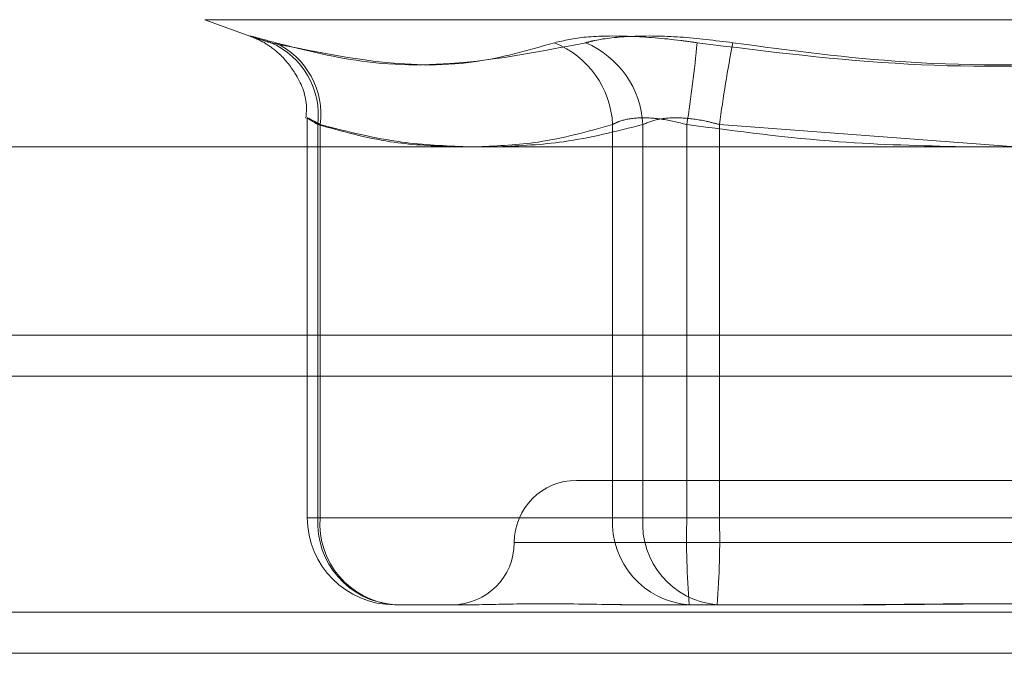
# Model space of a CAD drawing. Units: inches. Extents: x 0 to 23.4, y 0 to 16.5.
# Drawn here: x 7.9 to 8, y 3 to 3 of the extents above; entities that cross this region are included whole.
import ezdxf

# ---------------------------------------------------------------- set-up
doc = ezdxf.new("R2010")
doc.units = ezdxf.units.IN
doc.header["$MEASUREMENT"] = 0
doc.linetypes.add('HIDDEN', pattern=[0.07500000000000001, 0.05, -0.025])

msp = doc.modelspace()

# ---------------------------------------------------------------- linework, layer by layer
at = {"color": 7, "linetype": 'HIDDEN', "lineweight": 0}
for p, q in [((7.9524897592, 3.0325072029), (7.954571647, 3.0317494578)), ((7.9525022513, 3.0325072029), (8.0254447368, 3.0325072029)), ((7.9571202195, 3.0280445387), (7.9571202195, 3.0099863595)), ((7.9575973371, 3.0099863595), (7.9575973371, 3.0277655784)), ((7.9577003549, 3.0277655784), (7.9577003549, 3.0099863595)), ((7.9709226465, 3.0277655784), (7.9709226465, 3.0099863595)), ((7.9722913122, 3.0099863595), (7.9722913122, 3.0277655784)), ((7.974279519, 3.0099863595), (7.974279519, 3.0277655784)), ((7.9757512025, 3.0277655784), (7.9757512025, 3.0099863595)), ((7.9891516465, 3.0267603752), (7.9757512025, 3.0277655784)), ((3.3246081673, 3.0182399877), (8.149522453, 3.0182399877)), ((7.9692951949, 3.0116736486), (7.9692884547, 3.0116736486)), ((8.0086585334, 3.0116736486), (7.9692951949, 3.0116736486)), ((7.9577003549, 3.0099863595), (7.9571215676, 3.0099863595)), ((7.9709226465, 3.0099863595), (7.9575973371, 3.0099863595)), ((7.9577003549, 3.0099863595), (7.9722913122, 3.0099863595)), ((7.9709226465, 3.0099863595), (7.974279519, 3.0099863595)), ((7.9757512025, 3.0099863595), (7.9722913122, 3.0099863595)), ((8.0021957856, 3.0099863595), (7.974279519, 3.0099863595)), ((7.9757512025, 3.0099863595), (8.0036674692, 3.0099863595)), ((7.9664840093, 3.0088615001), (8.0112995271, 3.0088615001)), ((7.9644541633, 3.0060493516), (7.9610572274, 3.0060493516)), ((7.9722512487, 3.0060493516), (7.9712802577, 3.0060493516)), ((7.9756481847, 3.0060493516), (7.9722512487, 3.0060493516)), ((7.9821473997, 3.0060493516), (7.9756481847, 3.0060493516)), ((3.3246081673, 3.0057114163), (8.149522453, 3.0057114163)), ((8.149522453, 3.0038542734), (3.3246081673, 3.0038542734))]:
    msp.add_line(p, q, dxfattribs=at)
at = {"color": 7, "linetype": 'Continuous', "lineweight": 15}
for p, q in [((8.2833817604, 3.0267603752), (3.1837652277, 3.0267603752)), ((3.3246081673, 3.0163828449), (8.149522453, 3.0163828449)), ((8.149522453, 3.0038542734), (3.3246081673, 3.0038542734))]:
    msp.add_line(p, q, dxfattribs=at)
at = {"color": 8, "linetype": 'Continuous', "lineweight": 15}
msp.add_line((8.149522453, 3.0182399877), (7.7273995923, 3.0182399877), dxfattribs=at)
at = {"color": 7, "linetype": 'HIDDEN', "lineweight": 0}
for centre, radius, start, end in [((7.9540388507, 3.0281842578), 0.0035830318936107, 353.2896234244, 66.3019706067), ((7.9541666715, 3.0282360564), 0.0035648657636671, 352.4161858752, 64.9329074217), ((7.9667052002, 3.0275513785), 0.0042228822812556, 2.9074964835, 67.9417174975), ((7.9680360803, 3.027545132), 0.0042609382369564, 2.9656123249, 66.9247263458), ((7.9070058543, 3.0381330253), 0.0680678331410481, 351.2391517005, 354.3783364458), ((8.0444053755, 3.0183784229), 0.0692929589672551, 169.1136831376, 172.2141694571), ((7.9692884547, 3.0088615001), 0.0028121484814401, 90, 180), ((7.9610572274, 3.0099863595), 0.0039370078740157, 180, 270), ((7.9613122348, 3.0097622559), 0.003721651135465, 176.5477793877, 266.0710173917), ((7.9613723599, 3.0097176632), 0.0036818226592054, 175.8148815406, 265.0899645114), ((7.9746375442, 3.0097622559), 0.0037216511354895, 176.547779388, 266.0710173915), ((7.9759633171, 3.0097176632), 0.0036818226592096, 175.8148815407, 265.0899645114), ((8.0119716989, 3.0090027814), 0.037705010957098, 178.5052049093, 184.4925748892), ((7.9380590226, 3.0090027814), 0.0377050109565519, 355.5074251108, 1.4947950907), ((7.9636641577, 3.0088615001), 0.0028121484814396, 270, 0)]:
    msp.add_arc(centre, radius, start, end, dxfattribs=at)
for points, knots in [([(7.9556770311658, 3.031465155628719), (7.95531157383997, 3.031565803599782), (7.954580382008097, 3.031767175878115), (7.954437166613634, 3.031788612838108), (7.954886124940087, 3.031646971490612), (7.955364383229061, 3.03150028751441), (7.955478929589024, 3.031465155628719)], [0, 0, 0, 0, 0.3031799493563724, 0.6065898448025495, 0.9057753889704628, 1, 1, 1, 1]), ([(7.954572014852077, 3.031749306934166), (7.954573694633706, 3.031748711919434), (7.954587277374806, 3.031743900620798), (7.954669756214894, 3.031712847855011), (7.954894232557724, 3.031617405126646), (7.955317472246185, 3.031394917595883), (7.955952852044358, 3.030921855124291), (7.956675089303745, 3.030027103022976), (7.957130438484024, 3.028959010895998), (7.957074330469488, 3.028248033273396), (7.957058545374131, 3.028048011054441)], [0, 0, 0, 0, 0.0067312372824611, 0.0544288922372778, 0.1001822784674659, 0.1968940625330522, 0.3396749685683097, 0.5756049344849657, 0.8806032144755375, 1, 1, 1, 1]), ([(7.968291101742944, 3.031465155628724), (7.968729347445464, 3.031565803599787), (7.969606171236885, 3.031767175878121), (7.971666094296391, 3.031788612838112), (7.973467581167126, 3.03164697149062), (7.974499224518724, 3.031500287514415), (7.974746310650693, 3.031465155628724)], [0, 0, 0, 0, 0.3031799493564136, 0.6065898448026151, 0.9057753889707295, 1, 1, 1, 1]), ([(7.976359423490117, 3.031465155628715), (7.975555720461774, 3.031565803599778), (7.973947704838491, 3.031767175878112), (7.971744566384495, 3.031788612838102), (7.970392037840226, 3.03164697149061), (7.9698386527776, 3.031500287514405), (7.969706113005593, 3.031465155628714)], [0, 0, 0, 0, 0.3031799493555771, 0.60658984480259, 0.9057753889707973, 1, 1, 1, 1]), ([(7.968291101742944, 3.031465155628724), (7.967078277515458, 3.031116337421391), (7.962935156011397, 3.029924741654204), (7.958567812158628, 3.03082701005664), (7.955478929589024, 3.031465155628719)], [0, 0, 0, 0, 0.2927319959830423, 1, 1, 1, 1]), ([(7.9556770311658, 3.031465155628719), (7.957070948391185, 3.031116337421385), (7.961832700589485, 3.029924741654194), (7.966444403261579, 3.030827010056633), (7.969706113005593, 3.031465155628714)], [0, 0, 0, 0, 0.2927319959828896, 1, 1, 1, 1]), ([(8.001587564644408, 3.031465155628725), (8.000288474978808, 3.0312832040355), (7.997688226375894, 3.03091901102511), (7.991928850547007, 3.030407670533777), (7.984235627262382, 3.030276350145152), (7.977922871433509, 3.031067201483864), (7.974746310650693, 3.031465155628724)], [0, 0, 0, 0, 0.1461091005489221, 0.2924509328617575, 0.6439633213264347, 1, 1, 1, 1]), ([(7.976359423490117, 3.031465155628715), (7.978966164942986, 3.031116337421381), (7.987871038645348, 3.029924741654195), (7.996850085170212, 3.030827010056634), (8.003200677483827, 3.031465155628715)], [0, 0, 0, 0, 0.292731995982996, 1, 1, 1, 1]), ([(7.957700354920944, 3.02776557838153), (7.957603539672998, 3.027818942742152), (7.957326232757492, 3.02797179372953), (7.957086110401223, 3.028092924320136), (7.957126832500612, 3.028052889040708), (7.957440602320233, 3.027861287472951), (7.957597337072995, 3.02776557838153)], [0, 0, 0, 0, 0.1488797913323507, 0.4264348497924836, 0.713491909069179, 1, 1, 1, 1]), ([(7.957597337072995, 3.02776557838153), (7.958688164119015, 3.027461252850215), (7.960667810570992, 3.02690895910162), (7.962663927243087, 3.026806415252518), (7.963560141429686, 3.026760375232112)], [0, 0, 0, 0, 0.5510211406329054, 1, 1, 1, 1]), ([(7.96434014483371, 3.026760375232111), (7.963355070673961, 3.02680100997565), (7.961132285221839, 3.026892700855867), (7.958927848891228, 3.027453377431741), (7.957700354920944, 3.02776557838153)], [0, 0, 0, 0, 0.443171048653506, 1, 1, 1, 1]), ([(7.964858804789997, 3.026760375232112), (7.965758431712375, 3.02680100997565), (7.967788408456348, 3.026892700855867), (7.969801627717083, 3.027453377431746), (7.970922646486859, 3.027765578381534)], [0, 0, 0, 0, 0.4431710486581477, 1, 1, 1, 1]), ([(7.97229131218112, 3.027765578381527), (7.971096877567081, 3.027461252850212), (7.968929202815691, 3.026908959101621), (7.966743493490371, 3.026806415252517), (7.965762156210589, 3.026760375232111)], [0, 0, 0, 0, 0.5510211406366011, 1, 1, 1, 1]), ([(7.970922646486859, 3.027765578381534), (7.97102593719405, 3.027818942742155), (7.97132179170064, 3.027971793729534), (7.972044920881654, 3.028092924320141), (7.973115733185941, 3.028052889040713), (7.973891837975492, 3.027861287472958), (7.97427951895914, 3.027765578381536)], [0, 0, 0, 0, 0.1488797913323734, 0.4264348497919385, 0.7134919090671656, 1, 1, 1, 1]), ([(7.975751202501343, 3.027765578381527), (7.97555109654621, 3.027818942742148), (7.97497793512412, 3.027971793729528), (7.974014683586827, 3.028092924320132), (7.972984593381938, 3.028052889040704), (7.972522258412003, 3.027861287472947), (7.97229131218112, 3.027765578381527)], [0, 0, 0, 0, 0.1488797913311954, 0.426434849792897, 0.7134919090681926, 1, 1, 1, 1]), ([(7.97427951895914, 3.027765578381536), (7.976564780619198, 3.02746125285022), (7.980712101822612, 3.026908959101619), (7.984893927820064, 3.026806415252517), (7.986771479286489, 3.026760375232111)], [0, 0, 0, 0, 0.5510211406289467, 1, 1, 1, 1]), ([(7.964454163323118, 3.00604935161005), (7.964462511258768, 3.006049355069973), (7.965181391314426, 3.006049653020155), (7.966269291762223, 3.006089270060983), (7.968470515993507, 3.006103211335838), (7.970240294845915, 3.006065723061859), (7.97183282321575, 3.006049442441438), (7.972236837987302, 3.006049354738316), (7.972251248723495, 3.006049351610048)], [0, 0, 0, 0, 0.0044186914454493, 0.3805143314234074, 0.5000020268400855, 0.8761189857769207, 0.9955813085541109, 1, 1, 1, 1]), ([(7.995799588412313, 3.006049351610048), (7.995777723894774, 3.006049355069971), (7.993894867312322, 3.006049653020166), (7.991396252506251, 3.00608927006098), (7.987043027920941, 3.006103211335838), (7.983973309394449, 3.006065723061858), (7.981511205287513, 3.006049442441439), (7.980903430494653, 3.006049354738316), (7.980881751875899, 3.006049351610048)], [0, 0, 0, 0, 0.0044186914452486, 0.3805143314231668, 0.5000020268398481, 0.8761189857768242, 0.9955813085542061, 0.9999999999999999, 0.9999999999999999, 0.9999999999999999, 0.9999999999999999]), ([(7.982147399722197, 3.00604935161005), (7.982169264239741, 3.006049355069973), (7.984052120822161, 3.006049653020162), (7.986550735628271, 3.006089270060984), (7.990903960213578, 3.006103211335842), (7.993973678740068, 3.006065723061865), (7.99643578284701, 3.006049442441443), (7.997043557639868, 3.006049354738322), (7.997065236258621, 3.006049351610053)], [0, 0, 0, 0, 0.004418691445933, 0.3805143314234093, 0.5000020268403936, 0.8761189857768978, 0.9955813085545763, 1, 1, 1, 1])]:
    msp.add_open_spline(points, degree=3, knots=knots, dxfattribs=at)

doc.saveas('drawing.dxf')
